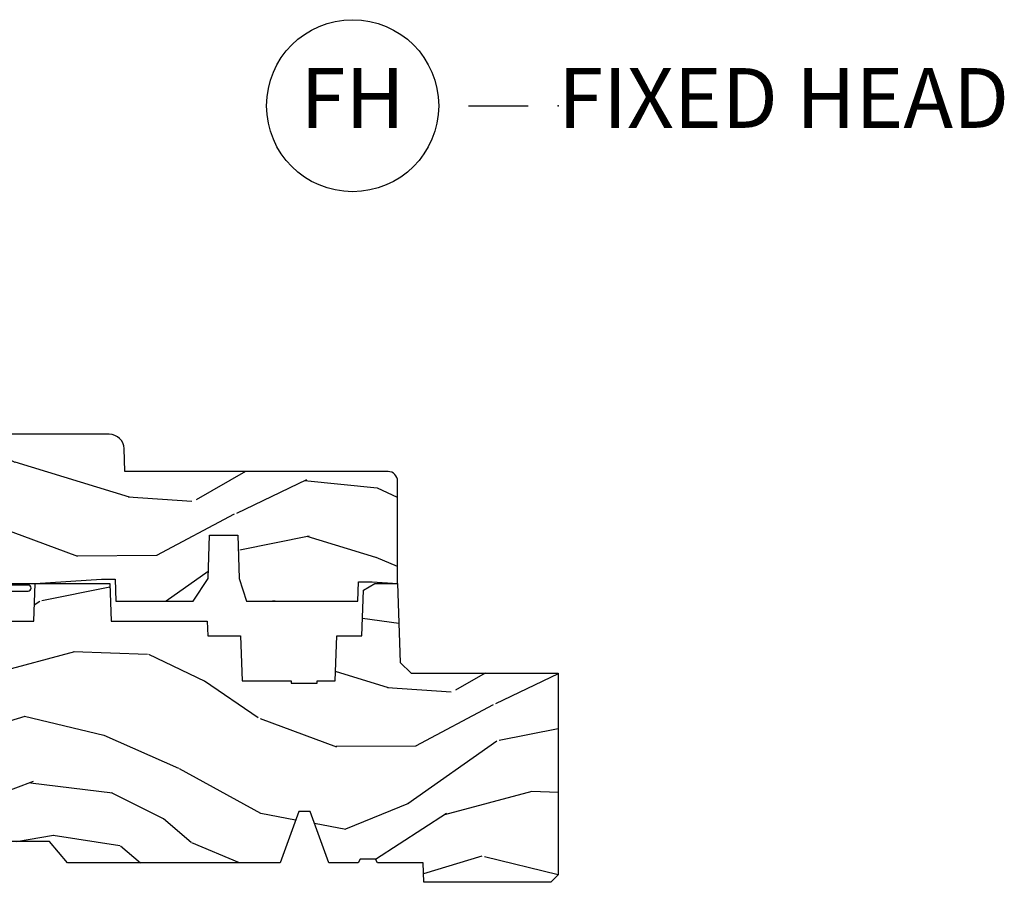
# Model space of a CAD drawing. Units: inches. Extents: x 2 to 160, y 1 to 67.
# Drawn here: x 123 to 127, y 27 to 31 of the extents above; entities that cross this region are included whole.
import ezdxf

# ---------------------------------------------------------------- set-up
doc = ezdxf.new("R2010")
doc.units = ezdxf.units.IN
doc.header["$MEASUREMENT"] = 0
doc.layers.add('ZP-ANNO-NPLT', color=7, linetype='Continuous', plot=False)
for name, color, linetype in [('ZP-ANNO-TITL', 44, 'Continuous'), ('ZP-SECT-WDHA', 11, 'Continuous'), ('ZP-SECT-WOOD', 104, 'Continuous'), ('ZP-SECT-WSTP', 40, 'Continuous')]:
    doc.layers.add(name, color=color, linetype=linetype)
doc.styles.get("Standard").update_dxf_attribs({"font": 'arial.ttf'})

# ---------------------------------------------------------------- blocks, each defined once
blk = doc.blocks.new('NG Cut Name Head Fixed (FH)')
at = {"layer": 'ZP-ANNO-NPLT'}
blk.add_point((0, 0), dxfattribs=at)
at = {"layer": 'ZP-ANNO-TITL'}
blk.add_lwpolyline([(-0.09375, 0), (-0.03125, 0)], dxfattribs=at)
blk.add_circle((-0.2150000000000016, 0), 0.09, dxfattribs=at)
at = {"layer": 'ZP-ANNO-TITL', "char_height": 0.0625}
for s, insert, width, attachment_point in [('FH', (-0.2150000000000016, 0), 0.1375, 5), ('FIXED HEAD', (0, 0), 1.125, 4)]:
    blk.add_mtext(s, dxfattribs=dict(at, insert=insert, width=width, attachment_point=attachment_point))
blk = doc.blocks.new('101CS Vin21 PR AW C Contmp 2.875 VG (Dual .6875 in 3mm IG) F S')
at = {"layer": 'ZP-SECT-WDHA'}
h = blk.add_hatch(dxfattribs=at)
h.set_pattern_fill('WOOD3', color=256, scale=2, angle=163, pattern_type=2)
h.set_pattern_definition([(158.2364, (5.073350216907613, 0.4863340849364874), (20.45396798290167, -8.344771374467806), [0.240832, -23.842358]), (174.3099, (4.849684509570949, 0.5756293891892028), (-8.235181511295936, 0.4263690944681484), [0.305942, -9.892097999999999]), (208, (4.545250780498691, 0.6059626152482451), (-0.5847435903937085, -1.91261010378108), [0.226274, -2.602152]), (209.8476, (4.345462546788951, 0.4997333270497961), (-35.54768828883149, -20.50272857977593), [0.438634, -43.42479]), (175.9946, (3.965012174488777, 0.2814273165584495), (18.38297247813529, -1.437476743240211), [0.266834, -26.416494]), (163, (3.698830635655014, 0.3000656744285806), (-2.497352921371544, -1.327866102480598), [0.5, -1.5]), (153.5377, (3.220678257673484, 0.4462515267899505), (8.978306718050995, -4.83632345258755), [0.24331, -11.922214]), (157.2894, (4.915469496357332, -0.03007048328355211), (16.62874032651941, -7.175302374271584), [0.200998, -19.898754]), (163, (4.730055979259191, 0.04752995278025196), (-2.497352921371544, -1.327866102480598), [0.3, -1.7]), (191.3008, (4.443164552470279, 0.1352414641970796), (-24.54716094300747, -5.043499394239721), [0.295296, -29.23435]), (215.125, (4.153593277258722, 0.07737544159016352), (10.57415813511433, 7.224071108844612), [0.45607, -22.347438]), (202.2894, (3.780574131888869, -0.1850301932341551), (-14.3993751268171, -6.054586024953077), [0.284254, -28.141088]), (169.3402, (3.51756017872691, -0.2928432742685061), (-15.88561928555968, 2.765334394382427), [0.362216, -17.748554]), (151.1113000000001, (3.161595598391301, -0.2258416508068422), (25.02229161617255, -13.92425483963839), [0.38833, -38.444646]), (156.2902000000001, (4.734199039429257, -0.6229794319806388), (-16.62874768410003, 7.175289077572956), [0.3423439999999988, -33.89213999999985]), (166.3665, (4.420750290590718, -0.4853208621363763), (-31.18650071420278, 7.443263674111074), [0.340588, -33.718186]), (196.6901, (4.089759239468833, -0.4050405776499133), (4.409962367830815, 0.7431255040166733), [0.360556, -6.850548]), (210.4896, (3.744393471735378, -0.5085900174256892), (-25.55825994297176, -15.19129255384614), [0.325576, -32.232064]), (177.9314, (3.463837216290045, -0.6737813838178255), (-22.79293410148565, 0.6943551067665474), [0.310484, -30.737866]), (163, (3.153556053123339, -0.662574252878045), (-2.497352921371544, -1.327866102480598), [0.24, -1.76]), (150.0054, (2.924042911692197, -0.5924050437445771), (-16.04400167334359, 9.087905524651102), [0.266834, -26.416494]), (163, (4.57984764781628, 0.9927481588920273), (-2.497352921371544, -1.327866102480598), [0, -2]), (26.15240000000003, (4.224370804729801, 0.7877208094254797), (-36.87554735843706, -18.00538888531859), [0.4386339999999988, -43.42478999999985]), (9.565100000000033, (4.033356428609324, -0.9315562212229622), (2.497352076502218, 1.327869099233075), [0.178886, -4.29325]), (351.1301, (4.20975492594124, -0.9018313135015603), (12.0603996767767, -1.595852046107204), [0.282842, -13.859292]), (319.8014, (4.489215125799774, -0.9454432005854017), (8.393559450670804, -6.748938448303024), [0.152316, -15.07923]), (189.5651, (4.224370804729801, 0.7877208094254797), (-2.497352076502219, -1.327869099233075), [0.2236059999999994, -4.248529999999981]), (169.7098, (4.003872683064913, 0.7505646747737273), (17.79822734718652, -3.350093459302554), [0.342344, -33.89214]), (152.8753, (3.667034197848579, 0.8117188641409285), (-30.7601241373409, 15.67848221527704), [0.568858, -56.31699200000001]), (152.6952, (5.137671991946632, 0.6967211312483528), (-10.89091849633435, 5.421060729349781), [0.2236059999999994, -22.13707199999992]), (178.5241, (4.938979813823664, 0.7992950965258814), (22.79293551970828, -0.6943538178398185), [0.37363, -36.989452]), (205.8789, (4.56547293120471, 0.80891843462976), (31.88084594068392, 15.34964888471388), [0.3821, -37.827846]), (197.6952, (4.221690956307128, 0.642143275401736), (-23.21929303946757, -7.540852312839229), [0.316228, -31.306548]), (172.4623, (3.920424812906646, 0.5460250625563106), (-10.14779136076372, 1.011111546693648), [0.364966, -11.80056]), (156.4181, (3.558612798476588, 0.5939005908987127), (31.344885410924, -13.76583238823937), [0.52345, -51.82156]), (154.8699, (4.991486139585248, 0.2185687532668368), (10.89091361125098, -5.421068605812716), [0.282842, -13.859292]), (174.3099, (4.735415676104509, 0.3386850208277252), (-8.235181511295936, 0.4263690944681484), [0.305942, -9.892097999999999]), (205.5104, (4.430981947032251, 0.3690182468867675), (26.88614988798455, 12.69389479119331), [0.3255759999999988, -32.23206399999984]), (208, (4.137147030562119, 0.2288004097083558), (-0.5847435903937085, -1.91261010378108), [0.367696, -2.460732]), (180.354, (3.812491150783814, 0.05617781638588326), (27.20289793979688, 0.04876202922806261), [0.335262, -33.190848]), (159.6335000000001, (3.477236458403354, 0.05410628630085057), (30.01700107381327, -11.26852463519537), [0.3405879999999988, -33.71818599999984]), (145.8973, (3.157940275470395, 0.1726387610258371), (-17.37187083675604, 11.58525502309056), [0.27203, -26.930912]), (154.2538, (4.845300287223893, -0.2595836247146792), (-12.80351945054413, 6.005821017315287), [0.2630579999999988, -26.04283399999992]), (177.9314, (4.608355918862401, -0.1453147912482393), (-22.79293410148565, 0.6943551067665474), [0.310484, -30.737866]), (195.0054, (4.298074755695666, -0.134107660308473), (11.31727641611973, 2.814114219735264), [0.37736, -18.490604]), (212.8991, (3.933582892842963, -0.2318096659898004), (28.64036637139407, 18.43175097613516), [0.49679, -49.18218]), (178.9454, (3.516464123140139, -0.5016465277444695), (8.235181634652655, -0.4263644116476297), [0.291204, -14.269016]), (156.991, (3.22530905509268, -0.4962868308991517), (-18.54135163249375, 7.760042155334038), [0.3821, -37.827846]), (139.8014, (2.873608116015646, -0.3469333928659921), (-8.393559450670804, 6.748938448303025), [0.152316, -15.07923]), (153.5377, (4.669877264390237, -0.8333664782925041), (8.978306718050995, -4.83632345258755), [0.24331, -11.922214]), (173.008, (4.452058991148022, -0.7249450789205127), (-22.20819262847393, 2.606951578708767), [0.345254, -34.1801]), (200.4054, (4.10937307183724, -0.6829169846725733), (-30.71134915766887, -11.52445423798904), [0.4280179999999988, -42.37384999999984]), (192.0546, (4.292956221027367, 1.080459670308841), (-15.72724097270063, -3.557234008732985), [0.205912, -20.385348]), (173.7843, (4.091584194481754, 1.037456101562626), (32.35598179133584, -3.618064673815965), [0.4275519999999988, -42.32756599999984]), (155.8750000000001, (3.666546460599449, 1.08374783706914), (12.80352490518391, -6.005810314090468), [0.4837359999999987, -15.64077999999996])])
edge = h.paths.add_edge_path()
edge.add_line((3.659339590236584, 1.452292010455594), (3.6656704467444, 1.271000000000285))
edge.add_line((3.6656704467444, 1.271000000000285), (3.695561722910497, 1.177000000000291))
edge.add_line((3.695561722910497, 1.177000000000291), (4.162038591284897, 1.177000000000291))
edge.add_line((4.162038591284897, 1.177000000000291), (4.164832252844235, 1.257000000000289))
edge.add_line((4.164832252844235, 1.257000000000289), (4.222000000000037, 1.257000000000289))
edge.add_line((4.222000000000037, 1.257000000000289), (4.328000000000031, 1.250000000000284))
edge.add_line((4.328000000000031, 1.250000000000284), (4.327999999999989, 1.678999999999998))
edge.add_arc((4.287999999999982, 1.678999999999988), 0.04000000000001336, 1.526666247101978e-11, 89.99999999998981)
edge.add_line((4.287999999999982, 1.718999999999994), (3.655999999999551, 1.719000000001677))
edge.add_line((3.655999999999551, 1.719000000001685), (3.18700000000041, 1.719000000001685))
edge.add_line((3.18700000000041, 1.719000000001685), (3.183641887196927, 1.815163768795841))
edge.add_arc((3.121679655921724, 1.813000000000258), 0.06200000000002691, 2.000000000023426, 90.00000000001971)
edge.add_line((3.121679655921696, 1.875000000000284), (2.468000000000472, 1.875000000000284))
edge.add_line((2.468000000000472, 1.875000000000284), (2.434643665196177, 1.84408968317419))
edge.add_line((2.434643665196177, 1.84408968317419), (2.408203404988456, 1.497247282632387))
edge.add_line((2.408203404988456, 1.497247282632387), (2.539053547792662, 1.497247282632387))
edge.add_line((2.539053547792662, 1.497247282632387), (2.548456529542193, 1.227981115637888))
edge.add_line((2.548456529542193, 1.227981115637888), (2.580538413940019, 1.197000000000301))
edge.add_line((2.580538413940019, 1.197000000000301), (2.623980974583276, 1.197000000000301))
edge.add_line((2.623980974583276, 1.197000000000301), (2.625831775366294, 1.250000000000284))
edge.add_line((2.625831775366294, 1.250000000000284), (2.811480974583276, 1.250000000000284))
edge.add_line((2.811480974583276, 1.250000000000284), (3.089237540067586, 1.26900000000029))
edge.add_line((3.089237540067586, 1.26900000000029), (3.146024829274324, 1.26900000000029))
edge.add_line((3.146024829274324, 1.26900000000029), (3.149237540067588, 1.177000000000291))
edge.add_line((3.149237540067588, 1.177000000000291), (3.472508733728603, 1.177000000000291))
edge.add_line((3.472508733728603, 1.177000000000291), (3.535008733728603, 1.271000000000299))
edge.add_line((3.535008733728603, 1.271000000000299), (3.541339590236419, 1.452292010455594))
edge.add_line((3.541339590236419, 1.452292010455594), (3.659339590236584, 1.452292010455594))
h = blk.add_hatch(dxfattribs=at)
h.set_pattern_fill('WOOD3', color=256, scale=2, angle=163, style=0, pattern_type=2)
h.set_pattern_definition([(158.2364, (6.157301732816791, -0.3108729511419028), (20.45396798290167, -8.344771374467806), [0.240832, -23.842358]), (174.3099, (5.933636025480126, -0.2215776468891875), (-8.235181511295936, 0.4263690944681484), [0.305942, -9.892097999999999]), (208, (5.629202296407868, -0.1912444208301451), (-0.5847435903937085, -1.91261010378108), [0.226274, -2.602152]), (209.8476, (5.429414062698129, -0.2974737090285942), (-35.54768828883149, -20.50272857977593), [0.438634, -43.42479]), (175.9946, (5.048963690397954, -0.5157797195199407), (18.38297247813529, -1.437476743240211), [0.266834, -26.416494]), (163, (4.782782151564192, -0.4971413616498097), (-2.497352921371544, -1.327866102480598), [0.5, -1.5]), (153.5377, (4.304629773582661, -0.3509555092884398), (8.978306718050995, -4.83632345258755), [0.24331, -11.922214]), (157.2894, (5.999421012266509, -0.8272775193619424), (16.62874032651941, -7.175302374271584), [0.200998, -19.898754]), (163, (5.814007495168369, -0.7496770832981383), (-2.497352921371544, -1.327866102480598), [0.3, -1.7]), (191.3008, (5.527116068379456, -0.6619655718813107), (-24.54716094300747, -5.043499394239721), [0.295296, -29.23435]), (215.125, (5.237544793167899, -0.7198315944882268), (10.57415813511433, 7.224071108844612), [0.45607, -22.347438]), (202.2894, (4.864525647798047, -0.9822372293125454), (-14.3993751268171, -6.054586024953077), [0.284254, -28.141088]), (169.3402, (4.601511694636088, -1.090050310346896), (-15.88561928555968, 2.765334394382427), [0.362216, -17.748554]), (151.1113000000001, (4.245547114300479, -1.023048686885232), (25.02229161617255, -13.92425483963839), [0.38833, -38.444646]), (156.2902000000001, (5.818150555338434, -1.420186468059029), (-16.62874768410003, 7.175289077572956), [0.3423439999999988, -33.89213999999985]), (166.3665, (5.504701806499895, -1.282527898214767), (-31.18650071420278, 7.443263674111074), [0.340588, -33.718186]), (196.6901, (5.173710755378011, -1.202247613728304), (4.409962367830815, 0.7431255040166733), [0.360556, -6.850548]), (210.4896, (4.828344987644556, -1.305797053504079), (-25.55825994297176, -15.19129255384614), [0.325576, -32.232064]), (177.9314, (4.547788732199223, -1.470988419896216), (-22.79293410148565, 0.6943551067665474), [0.310484, -30.737866]), (163, (4.237507569032516, -1.459781288956435), (-2.497352921371544, -1.327866102480598), [0.24, -1.76]), (150.0054, (4.007994427601375, -1.389612079822967), (-16.04400167334359, 9.087905524651102), [0.266834, -26.416494]), (163, (5.663799163725457, 0.195541122813637), (-2.497352921371544, -1.327866102480598), [0, -2]), (26.15240000000003, (5.308322320638979, -0.009486226652910545), (-36.87554735843706, -18.00538888531859), [0.4386339999999988, -43.42478999999985]), (9.565100000000033, (5.117307944518501, -1.728763257301352), (2.497352076502218, 1.327869099233075), [0.178886, -4.29325]), (351.1301, (5.293706441850418, -1.699038349579951), (12.0603996767767, -1.595852046107204), [0.282842, -13.859292]), (319.8014, (5.573166641708951, -1.742650236663792), (8.393559450670804, -6.748938448303024), [0.152316, -15.07923]), (189.5651, (5.308322320638979, -0.009486226652910545), (-2.497352076502219, -1.327869099233075), [0.2236059999999994, -4.248529999999981]), (169.7098, (5.08782419897409, -0.04664236130466293), (17.79822734718652, -3.350093459302554), [0.342344, -33.89214]), (152.8753, (4.750985713757757, 0.01451182806253826), (-30.7601241373409, 15.67848221527704), [0.568858, -56.31699200000001]), (152.6952, (6.22162350785581, -0.1004859048300375), (-10.89091849633435, 5.421060729349781), [0.2236059999999994, -22.13707199999992]), (178.5241, (6.022931329732842, 0.002088060447491102), (22.79293551970828, -0.6943538178398185), [0.37363, -36.989452]), (205.8789, (5.649424447113887, 0.01171139855136971), (31.88084594068392, 15.34964888471388), [0.3821, -37.827846]), (197.6952, (5.305642472216306, -0.1550637606766543), (-23.21929303946757, -7.540852312839229), [0.316228, -31.306548]), (172.4623, (5.004376328815823, -0.2511819735220797), (-10.14779136076372, 1.011111546693648), [0.364966, -11.80056]), (156.4181, (4.642564314385766, -0.2033064451796776), (31.344885410924, -13.76583238823937), [0.52345, -51.82156]), (154.8699, (6.075437655494426, -0.5786382828115535), (10.89091361125098, -5.421068605812716), [0.282842, -13.859292]), (174.3099, (5.819367192013686, -0.458522015250665), (-8.235181511295936, 0.4263690944681484), [0.305942, -9.892097999999999]), (205.5104, (5.514933462941428, -0.4281887891916227), (26.88614988798455, 12.69389479119331), [0.3255759999999988, -32.23206399999984]), (208, (5.221098546471296, -0.5684066263700345), (-0.5847435903937085, -1.91261010378108), [0.367696, -2.460732]), (180.354, (4.896442666692991, -0.741029219692507), (27.20289793979688, 0.04876202922806261), [0.335262, -33.190848]), (159.6335000000001, (4.561187974312531, -0.7431007497775397), (30.01700107381327, -11.26852463519537), [0.3405879999999988, -33.71818599999984]), (145.8973, (4.241891791379572, -0.6245682750525532), (-17.37187083675604, 11.58525502309056), [0.27203, -26.930912]), (154.2538, (5.92925180313307, -1.056790660793069), (-12.80351945054413, 6.005821017315287), [0.2630579999999988, -26.04283399999992]), (177.9314, (5.692307434771578, -0.9425218273266296), (-22.79293410148565, 0.6943551067665474), [0.310484, -30.737866]), (195.0054, (5.382026271604843, -0.9313146963868633), (11.31727641611973, 2.814114219735264), [0.37736, -18.490604]), (212.8991, (5.017534408752141, -1.029016702068191), (28.64036637139407, 18.43175097613516), [0.49679, -49.18218]), (178.9454, (4.600415639049316, -1.29885356382286), (8.235181634652655, -0.4263644116476297), [0.291204, -14.269016]), (156.991, (4.309260571001857, -1.293493866977542), (-18.54135163249375, 7.760042155334038), [0.3821, -37.827846]), (139.8014, (3.957559631924823, -1.144140428944382), (-8.393559450670804, 6.748938448303025), [0.152316, -15.07923]), (153.5377, (5.753828780299415, -1.630573514370894), (8.978306718050995, -4.83632345258755), [0.24331, -11.922214]), (173.008, (5.536010507057199, -1.522152114998903), (-22.20819262847393, 2.606951578708767), [0.345254, -34.1801]), (200.4054, (5.193324587746417, -1.480124020750964), (-30.71134915766887, -11.52445423798904), [0.4280179999999988, -42.37384999999984]), (192.0546, (5.376907736936545, 0.2832526342304504), (-15.72724097270063, -3.557234008732985), [0.205912, -20.385348]), (173.7843, (5.175535710390932, 0.2402490654842353), (32.35598179133584, -3.618064673815965), [0.4275519999999988, -42.32756599999984]), (155.8750000000001, (4.750497976508626, 0.2865408009907497), (12.80352490518391, -6.005810314090468), [0.4837359999999987, -15.64077999999996])])
edge = h.paths.add_edge_path()
edge.add_line((4.328000000000003, 1.25), (4.339523853932263, 0.9199999999999982))
edge.add_line((4.339523853932263, 0.9200000000000017), (4.384523853932279, 0.875))
edge.add_line((4.384523853932279, 0.875), (5, 0.875))
edge.add_line((5, 0.875), (5.000250000001373, 0.03099999999999525))
edge.add_line((5.000250000001358, 0.03100000000000591), (4.969250000001367, 0))
edge.add_line((4.969250000001381, 0), (4.438250000001375, 1.4210854715202e-14))
edge.add_line((4.438250000001375, 0), (4.434921417707614, 0.08099999900083077))
edge.add_line((4.434921417707614, 0.08099999900083787), (4.244000000000909, 0.08100000000000307))
edge.add_line((4.244000000000909, 0.08100000000000307), (4.23499999999909, 0.0969999999999942))
edge.add_line((4.234999999999104, 0.0969999999999942), (4.172000000000807, 0.0969999999999942))
edge.add_line((4.172000000000793, 0.0969999999999942), (4.162999999998959, 0.08100000000000307))
edge.add_line((4.162999999998959, 0.08100000000000307), (4.040350214322061, 0.08099999900083787))
edge.add_line((4.040350214322075, 0.08099999900083787), (3.962096613590219, 0.2959999999999781))
edge.add_line((3.962096613590205, 0.2959999999999781), (3.914403386412545, 0.2959999999999781))
edge.add_line((3.914403386412545, 0.2959999999999781), (3.836149785680703, 0.08099999900083787))
edge.add_line((3.836149785680703, 0.08099999900083787), (2.947282930714522, 0.08099999900083787))
edge.add_line((2.947282930714522, 0.08099999900083787), (2.87176396307072, 0.1709999999999781))
edge.add_line((2.87176396307072, 0.1709999999999781), (2.439507823335902, 0.1709999999999781))
edge.add_line((2.439507823335902, 0.1709999999999781), (2.332250000001608, 0.08100000000000307))
edge.add_line((2.332250000001608, 0.08100000000000307), (2.005069066192249, 0.08100000000000307))
edge.add_line((2.005069066192249, 0.08100000000000307), (2.000250000001273, 0.2189999999999799))
edge.add_line((2.000250000001273, 0.2189999999999799), (1.906250000002132, 0.2189999999999799))
edge.add_line((1.906250000002132, 0.2189999999999799), (1.901430933811156, 0.08100000000000307))
edge.add_line((1.901430933811156, 0.08100000000000307), (1.349597170313245, 0.08100000000000662))
edge.add_line((1.349597170313245, 0.08100000000000307), (1.293712597491307, 0.1349671046590339))
edge.add_line((1.293712597491322, 0.1349671046590402), (1.288995126616172, 0.2700577954949024))
edge.add_line((1.288995126616157, 0.2700577954948926), (1.245999999999995, 0.3130000000000024))
edge.add_line((1.245999999999981, 0.3130000000000166), (1.207000000000065, 0.3130000000000166))
edge.add_line((1.207000000000079, 0.3130000000000166), (1.191190997646657, 0.2540000000000155))
edge.add_line((1.191190997646657, 0.2540000000000049), (1.140999999999991, 0.2540000000000049))
edge.add_line((1.140999999999991, 0.2540000000000049), (1.058999999999997, 0.3160000000000096))
edge.add_line((1.058999999999997, 0.3160000000000167), (0.9532293940344658, 0.422000000000029))
edge.add_line((0.9532293940344516, 0.4220000000000255), (0.9532293940344516, 0.5235500000000357))
edge.add_line((0.9532293940344516, 0.5235500000000286), (1.048250000002142, 0.6897999999999698))
edge.add_line((1.048250000002156, 0.6897999999999769), (1.128250000002154, 0.7502214903220619))
edge.add_line((1.12825000000214, 0.7502214903220619), (1.196532032304887, 0.7537999999999982))
edge.add_line((1.196532032304901, 0.7537999999999982), (1.207250000002148, 0.6937999999999676))
edge.add_line((1.207250000002148, 0.6937999999999676), (1.671750000002149, 0.6937999999999676))
edge.add_line((1.671750000002135, 0.6937999999999676), (1.675586249445658, 0.7669999999999533))
edge.add_arc((1.690678198063182, 0.7589080513824342), 0.01712444292530991, 118.1991648361564, 151.8008351638517, ccw=False)
edge.add_line((1.682586249445677, 0.7739999999999583), (2.123250000002145, 0.7739999999999583))
edge.add_line((2.123250000002145, 0.7739999999999583), (2.131910350836108, 1.021999999999949))
edge.add_line((2.131910350836108, 1.021999999999949), (2.138910350836113, 1.028999999999954))
edge.add_line((2.138910350836113, 1.028999999999954), (2.52767606590146, 1.028999999999954))
edge.add_line((2.52767606590146, 1.028999999999954), (2.556250000002208, 1.093000000000032))
edge.add_line((2.556250000002194, 1.093000000000032), (2.805767439191484, 1.093000000000004))
edge.add_line((2.805767439191499, 1.093000000000004), (2.811250000000967, 1.25))
edge.add_line((2.811250000000967, 1.25), (3.123684362372245, 1.25))
edge.add_line((3.123684362372245, 1.25), (3.129166923181714, 1.093000000000004))
edge.add_line((3.129166923181714, 1.093000000000004), (3.531485413592549, 1.093000000000004))
edge.add_line((3.531485413592549, 1.093000000000004), (3.533650501300457, 1.030999999999992))
edge.add_line((3.533650501300457, 1.030999999999992), (3.670684895338439, 1.030999999999992))
edge.add_line((3.670684895338439, 1.030999999999992), (3.677250000002786, 0.8430000000000035))
edge.add_line((3.6772500000028, 0.8430000000000035), (3.882229394034482, 0.8430000000000177))
edge.add_line((3.882229394034482, 0.8430000000000177), (3.882229394034482, 0.8330000000000197))
edge.add_line((3.882229394034482, 0.8330000000000268), (3.992229394034467, 0.8330000000000268))
edge.add_line((3.992229394034439, 0.8330000000000268), (3.992229394034439, 0.843000000000032))
edge.add_line((3.992229394034439, 0.8430000000000177), (4.067250000002176, 0.8429999999999964))
edge.add_line((4.06725000000219, 0.8430000000000035), (4.073815104666522, 1.030999999999992))
edge.add_line((4.073815104666522, 1.030999999999992), (4.178805517824316, 1.030999999999992))
edge.add_line((4.178805517824316, 1.030999999999992), (4.185485413591181, 1.222287187078891))
edge.add_line((4.185485413591181, 1.222287187078891), (4.233485413591865, 1.25))
edge.add_line((4.233485413591865, 1.25), (4.328000000000003, 1.250000000000007))
at = {"layer": 'ZP-SECT-WOOD', "linetype": 'Continuous'}
blk.add_lwpolyline([(2.625831775366294, 1.250000000000284), (2.811480974583276, 1.250000000000284), (3.089237540067586, 1.26900000000029), (3.146024829274324, 1.26900000000029), (3.149237540067588, 1.177000000000291), (3.472508733728603, 1.177000000000291), (3.535008733728603, 1.271000000000299), (3.541339590236419, 1.452292010455594), (3.659339590236584, 1.452292010455594), (3.659339590236584, 1.452292010455594), (3.6656704467444, 1.271000000000285), (3.695561722910497, 1.177000000000291), (4.162038591284897, 1.177000000000291), (4.164832252844235, 1.257000000000289), (4.222000000000037, 1.257000000000289), (4.328000000000031, 1.250000000000284), (4.327999999999975, 1.679000000000002, 0.4142135623729715), (4.287999999999982, 1.718999999999994), (3.655999999999551, 1.719000000001685), (3.18700000000041, 1.719000000001685), (3.183641887196927, 1.815163768795841, 0.40402622583515), (3.121679655921696, 1.875000000000284), (2.468000000000472, 1.875000000000284)], format="xyb", dxfattribs=at)
at = {"layer": 'ZP-SECT-WOOD'}
blk.add_lwpolyline([(2.556250000002194, 1.093000000000032), (2.805767439191499, 1.093000000000004), (2.811250000000967, 1.25), (3.123684362372245, 1.25), (3.129166923181714, 1.093000000000004), (3.531485413592549, 1.093000000000004), (3.533650501300457, 1.030999999999992), (3.670684895338439, 1.030999999999992), (3.6772500000028, 0.8430000000000035), (3.882229394034482, 0.8430000000000177), (3.882229394034482, 0.8330000000000268), (3.992229394034439, 0.8330000000000268), (3.992229394034439, 0.8430000000000177), (4.06725000000219, 0.8430000000000035), (4.073815104666522, 1.030999999999992), (4.178805517824316, 1.030999999999992), (4.185485413591181, 1.222287187078891), (4.233485413591865, 1.25), (4.328000000000003, 1.25), (4.339523853932263, 0.9200000000000017), (4.384523853932279, 0.875), (5, 0.875), (5.000250000001358, 0.03100000000000591), (4.969250000001381, 0), (4.438250000001375, 0), (4.434921417707614, 0.08099999900083787), (4.244000000000909, 0.08100000000000307), (4.234999999999104, 0.0969999999999942), (4.172000000000793, 0.0969999999999942), (4.162999999998959, 0.08100000000000307), (4.040350214322075, 0.08099999900083787), (3.962096613590205, 0.2959999999999781), (3.914403386412545, 0.2959999999999781), (3.836149785680703, 0.08099999900083787), (2.947282930714522, 0.08099999900083787), (2.87176396307072, 0.1709999999999781), (2.439507823335902, 0.1709999999999781)], dxfattribs=at)
at = {"layer": 'ZP-SECT-WSTP'}
blk.add_lwpolyline([(2.667655738939402, 1.219000000000008), (2.781778335183901, 1.219000000000008, 1), (2.781778335183901, 1.243999999999986), (2.667655738939374, 1.244000000000042, 0.3173068635874469)], format="xyb", dxfattribs=at)

msp = doc.modelspace()

# ---------------------------------------------------------------- block references
msp.add_blockref('101CS Vin21 PR AW C Contmp 2.875 VG (Dual .6875 in 3mm IG) F S', (120, 26.9999616805536))
at = {"xscale": 4, "yscale": 4, "zscale": 4}
msp.add_blockref('NG Cut Name Head Fixed (FH)', (125, 30.2499616805536), dxfattribs=at)

doc.saveas('drawing.dxf')
